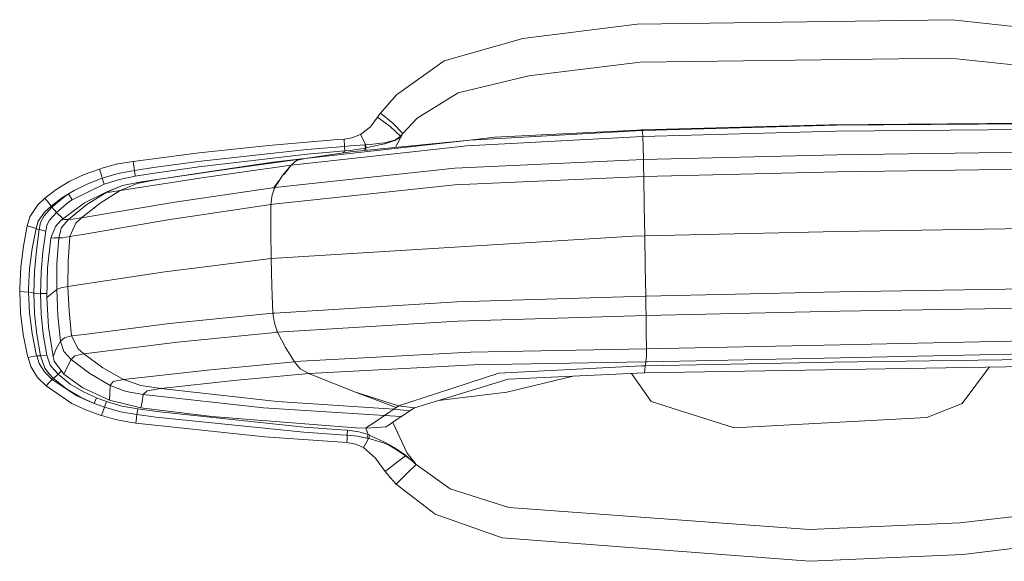
# Model space of a CAD drawing. Units: millimetres. Extents: x 1510 to 8463, y 244 to 3760.
# Drawn here: x 5069 to 5222, y 2383 to 2467 of the extents above; entities that cross this region are included whole.
import ezdxf

# ---------------------------------------------------------------- set-up
doc = ezdxf.new("R2010")
doc.units = ezdxf.units.MM

msp = doc.modelspace()

# ---------------------------------------------------------------- linework, layer by layer
at = {"color": 18, "linetype": 'Continuous', "lineweight": 18}
for p, q in [((5165.063965, 2466.094727), (5214.009277, 2466.762451)), ((5214.009277, 2466.762451), (5238.351074, 2464.081299)), ((5147.314453, 2463.867676), (5165.063965, 2466.094727)), ((5135.125977, 2460.359375), (5147.314453, 2463.867676)), ((5127.69043, 2455.111816), (5135.125977, 2460.359375)), ((5213.682129, 2460.818115), (5165.529785, 2460.16333)), ((5237.319336, 2458.293213), (5213.682129, 2460.818115)), ((5165.529785, 2460.16333), (5148.25293, 2458.02832)), ((5148.25293, 2458.02832), (5137.307617, 2455.41626)), ((5125.217285, 2452.263428), (5127.69043, 2455.111816)), ((5137.307617, 2455.41626), (5130.930664, 2451.506592)), ((5124.745605, 2451.621338), (5123.671875, 2450.147949)), ((5124.745605, 2451.621338), (5124.979492, 2451.943604)), ((5124.745605, 2451.621338), (5126.705078, 2450.179443)), ((5126.705078, 2450.179443), (5124.745605, 2451.621338)), ((5124.979492, 2451.943604), (5125.217285, 2452.263428)), ((5127.123535, 2450.717041), (5125.217285, 2452.263428)), ((5125.217285, 2452.263428), (5127.123535, 2450.717041)), ((5130.930664, 2451.506592), (5128.688477, 2449.120117)), ((5123.671875, 2450.147949), (5122.130371, 2448.960938)), ((5126.705078, 2450.179443), (5128.333008, 2448.680664)), ((5128.333008, 2448.680664), (5126.705078, 2450.179443)), ((5128.688477, 2449.120117), (5127.123535, 2450.717041)), ((5127.123535, 2450.717041), (5128.688477, 2449.120117)), ((5139.08252, 2448.09082), (5165.810547, 2449.567627)), ((5142.96582, 2448.538086), (5165.089844, 2449.63208)), ((5165.089844, 2449.63208), (5165.402344, 2449.643555)), ((5165.402344, 2449.643555), (5165.706543, 2449.654541)), ((5194.918457, 2450.445557), (5165.706543, 2449.654541)), ((5165.758789, 2449.613525), (5165.706543, 2449.654541)), ((5165.810547, 2449.567627), (5165.758789, 2449.613525)), ((5165.810547, 2449.567627), (5165.925293, 2449.572021)), ((5165.916504, 2449.341797), (5165.810547, 2449.567627)), ((5166.040527, 2449.576172), (5165.925293, 2449.572021)), ((5196.01123, 2450.380127), (5166.040527, 2449.576172)), ((5225.938965, 2450.72583), (5194.918457, 2450.445557)), ((5196.006348, 2449.463135), (5226.079102, 2449.723145)), ((5196.01123, 2450.380127), (5226.000488, 2450.614258)), ((5107.808105, 2447.265381), (5118.589355, 2448.168945)), ((5113.495117, 2445.248291), (5139.08252, 2448.09082)), ((5118.589355, 2448.168945), (5119.57666, 2448.242676)), ((5120.757812, 2448.436279), (5119.57666, 2448.242676)), ((5119.651367, 2447.106445), (5119.57666, 2448.242676)), ((5119.57666, 2448.242676), (5119.651367, 2447.106445)), ((5120.539551, 2446.27417), (5139.08252, 2448.09082)), ((5122.130371, 2448.960938), (5120.757812, 2448.436279)), ((5122.130371, 2448.960938), (5122.524902, 2448.16748)), ((5122.524902, 2448.16748), (5122.130371, 2448.960938)), ((5122.524902, 2448.16748), (5122.896484, 2447.369141)), ((5122.896484, 2447.369141), (5122.524902, 2448.16748)), ((5125.883789, 2447.677979), (5127.450684, 2448.09375)), ((5127.46582, 2448.012451), (5125.894043, 2447.503906)), ((5127.450684, 2448.09375), (5128.038574, 2448.433105)), ((5128.049805, 2448.398682), (5127.46582, 2448.012451)), ((5128.688477, 2449.120117), (5127.542969, 2446.960205)), ((5128.038574, 2448.433105), (5128.333008, 2448.680664)), ((5128.333008, 2448.680664), (5128.049805, 2448.398682)), ((5128.688477, 2449.120117), (5128.333008, 2448.680664)), ((5165.945801, 2448.658447), (5138.647949, 2447.205566)), ((5139.08252, 2448.09082), (5142.96582, 2448.538086)), ((5165.945801, 2448.658447), (5165.916504, 2449.341797)), ((5196.006348, 2449.463135), (5165.945801, 2448.658447)), ((5165.988281, 2446.975098), (5165.945801, 2448.658447)), ((5096.913574, 2444.771973), (5113.759766, 2446.610352)), ((5097.051758, 2446.120117), (5107.808105, 2447.265381)), ((5138.647949, 2447.205566), (5112.329102, 2444.313965)), ((5113.759766, 2446.610352), (5119.651367, 2447.106445)), ((5120.496582, 2447.178223), (5119.651367, 2447.106445)), ((5119.651367, 2447.106445), (5119.708984, 2446.402344)), ((5119.708984, 2446.402344), (5119.651367, 2447.106445)), ((5120.571289, 2446.488281), (5119.708984, 2446.402344)), ((5121.335449, 2447.25708), (5120.496582, 2447.178223)), ((5121.428711, 2446.598145), (5120.571289, 2446.488281)), ((5121.335449, 2447.25708), (5122.773926, 2447.362305)), ((5122.879883, 2446.845947), (5121.428711, 2446.598145)), ((5122.879883, 2446.845947), (5122.754395, 2446.491211)), ((5122.773926, 2447.362305), (5122.896484, 2447.369141)), ((5122.879883, 2446.845947), (5122.773926, 2447.362305)), ((5122.980469, 2446.875732), (5122.879883, 2446.845947)), ((5122.995117, 2446.514893), (5122.879883, 2446.845947)), ((5122.896484, 2447.369141), (5123.64209, 2447.397949)), ((5122.980469, 2446.875732), (5122.896484, 2447.369141)), ((5123.686523, 2447.053223), (5122.980469, 2446.875732)), ((5123.64209, 2447.397949), (5125.329102, 2447.58667)), ((5125.341309, 2447.389404), (5123.686523, 2447.053223)), ((5125.329102, 2447.58667), (5125.883789, 2447.677979)), ((5125.894043, 2447.503906), (5125.341309, 2447.389404)), ((5166.046387, 2445.04834), (5165.988281, 2446.975098)), ((5086.810059, 2444.780518), (5097.051758, 2446.120117)), ((5097.025391, 2443.929199), (5113.829102, 2445.875488)), ((5101.879395, 2443.641113), (5113.495117, 2445.248291)), ((5113.495117, 2445.248291), (5108.510742, 2444.660889)), ((5112.204102, 2444.90625), (5113.495117, 2445.248291)), ((5113.495117, 2445.248291), (5120.539551, 2446.27417)), ((5113.829102, 2445.875488), (5119.708984, 2446.402344)), ((5119.430664, 2446.112549), (5119.708984, 2446.402344)), ((5166.046387, 2445.04834), (5136.768066, 2443.736328)), ((5196.102539, 2445.781982), (5166.046387, 2445.04834)), ((5166.068848, 2443.912109), (5166.046387, 2445.04834)), ((5196.102539, 2445.781982), (5226.173828, 2446.20459)), ((5081.567383, 2443.592285), (5079.22998, 2442.743652)), ((5082.14502, 2443.772217), (5081.567383, 2443.592285)), ((5081.567383, 2443.592285), (5081.83252, 2442.780029)), ((5081.819336, 2442.775391), (5081.567383, 2443.592285)), ((5084.455566, 2444.373779), (5082.14502, 2443.772217)), ((5086.810059, 2444.780518), (5084.455566, 2444.373779)), ((5086.810059, 2444.780518), (5087.004883, 2443.375244)), ((5087.004883, 2443.375244), (5086.810059, 2444.780518)), ((5087.004883, 2443.375244), (5089.969238, 2443.819092)), ((5106.398926, 2444.322754), (5087.808105, 2441.557373)), ((5089.969238, 2443.819092), (5096.913574, 2444.771973)), ((5090.103027, 2442.925781), (5097.025391, 2443.929199)), ((5108.510742, 2444.660889), (5090.560547, 2441.964111)), ((5101.879395, 2443.641113), (5090.560547, 2441.964111)), ((5095.921875, 2442.758301), (5106.398926, 2444.322754)), ((5111.325684, 2444.180176), (5097.852539, 2442.275391)), ((5136.768066, 2443.736328), (5108.823242, 2440.720215)), ((5110.025391, 2442.569092), (5111.325684, 2444.180176)), ((5110.239746, 2442.768799), (5111.325684, 2444.180176)), ((5111.325684, 2444.180176), (5112.204102, 2444.90625)), ((5111.325684, 2444.180176), (5111.827637, 2444.24707)), ((5112.329102, 2444.313965), (5111.827637, 2444.24707)), ((5166.106445, 2442.448242), (5166.068848, 2443.912109)), ((5196.154297, 2443.173584), (5226.225586, 2443.606934)), ((5076.977051, 2441.701416), (5079.22998, 2442.743652)), ((5079.784668, 2441.307861), (5082.006836, 2442.166992)), ((5081.83252, 2442.780029), (5082.006836, 2442.166992)), ((5084.476562, 2442.895264), (5082.006836, 2442.166992)), ((5082.333496, 2441.232178), (5082.006836, 2442.166992)), ((5082.006836, 2442.166992), (5082.333496, 2441.232178)), ((5084.706055, 2441.971191), (5082.333496, 2441.232178)), ((5087.004883, 2443.375244), (5084.476562, 2442.895264)), ((5087.148438, 2442.459961), (5084.706055, 2441.971191)), ((5097.852539, 2442.275391), (5084.796387, 2440.23584)), ((5087.148438, 2442.459961), (5087.004883, 2443.375244)), ((5087.004883, 2443.375244), (5087.148438, 2442.459961)), ((5087.148438, 2442.459961), (5090.103027, 2442.925781)), ((5090.560547, 2441.964111), (5087.454102, 2441.345947)), ((5090.560547, 2441.964111), (5088.439941, 2441.641357)), ((5088.439941, 2441.641357), (5090.435547, 2441.939209)), ((5109.410156, 2441.734375), (5110.025391, 2442.569092)), ((5109.447266, 2441.739014), (5109.694336, 2442.05957)), ((5109.489258, 2441.744141), (5110.025391, 2442.569092)), ((5166.106445, 2442.448242), (5136.751953, 2441.150635)), ((5196.154297, 2443.173584), (5166.106445, 2442.448242)), ((5166.177246, 2437.888672), (5166.106445, 2442.448242)), ((5074.851562, 2440.428955), (5073.077637, 2439.052246)), ((5074.851562, 2440.428955), (5076.977051, 2441.701416)), ((5077.339844, 2438.799072), (5082.333496, 2441.232178)), ((5077.677246, 2440.274658), (5079.784668, 2441.307861)), ((5085.178711, 2441.020264), (5082.619629, 2440.001709)), ((5085.178711, 2441.020264), (5082.71582, 2439.994385)), ((5087.454102, 2441.345947), (5084.796387, 2440.23584)), ((5085.178711, 2441.020264), (5087.808105, 2441.557373)), ((5088.439941, 2441.641357), (5087.808105, 2441.557373)), ((5108.46582, 2440.670654), (5093.293457, 2438.427246)), ((5108.823242, 2440.720215), (5108.393555, 2439.576904)), ((5108.46582, 2440.670654), (5108.644531, 2440.695312)), ((5108.541992, 2438.13501), (5136.751953, 2441.150635)), ((5108.644531, 2440.695312), (5109.445312, 2441.736328)), ((5108.644531, 2440.695312), (5109.408203, 2441.731689)), ((5108.823242, 2440.720215), (5108.644531, 2440.695312)), ((5108.823242, 2440.720215), (5109.487305, 2441.741699)), ((5071.994629, 2438.015625), (5073.077637, 2439.052246)), ((5073.619141, 2438.430908), (5073.077637, 2439.052246)), ((5075.706543, 2439.075928), (5074.064941, 2437.825439)), ((5074.187988, 2437.672607), (5076.180176, 2439.339355)), ((5076.757812, 2439.734131), (5075.706543, 2439.075928)), ((5076.180176, 2439.339355), (5076.757812, 2439.734131)), ((5076.757812, 2439.734131), (5076.760742, 2439.73584)), ((5076.757812, 2439.734131), (5077.339844, 2438.799072)), ((5076.760742, 2439.73584), (5077.677246, 2440.274658)), ((5082.619629, 2440.001709), (5079.276367, 2438.321533)), ((5079.617188, 2438.072021), (5082.71582, 2439.994385)), ((5084.796387, 2440.23584), (5081.668945, 2438.289551)), ((5082.71582, 2439.994385), (5082.619629, 2440.001709)), ((5083.191406, 2439.997314), (5082.71582, 2439.994385)), ((5084.796387, 2440.23584), (5083.191406, 2439.997314)), ((5108.393555, 2439.576904), (5108.182129, 2438.085449)), ((5070.762695, 2436.163086), (5071.994629, 2438.015625)), ((5072.983398, 2436.322266), (5074.187988, 2437.672607)), ((5074.064941, 2437.825439), (5073.070312, 2436.894531)), ((5074.064941, 2437.825439), (5073.619141, 2438.430908)), ((5074.064941, 2437.825439), (5074.126465, 2437.749268)), ((5074.126465, 2437.749268), (5074.064941, 2437.825439)), ((5074.126465, 2437.749268), (5074.187988, 2437.672607)), ((5074.187988, 2437.672607), (5074.126465, 2437.749268)), ((5074.925293, 2436.86499), (5074.187988, 2437.672607)), ((5074.187988, 2437.672607), (5074.925293, 2436.86499)), ((5074.925293, 2436.86499), (5076.792969, 2438.425049)), ((5079.276367, 2438.321533), (5075.634277, 2435.643066)), ((5079.617188, 2438.072021), (5076.779785, 2435.78418)), ((5076.792969, 2438.425049), (5077.339844, 2438.799072)), ((5093.293457, 2438.427246), (5078.780273, 2436.013184)), ((5081.668945, 2438.289551), (5078.780273, 2436.013184)), ((5108.182129, 2438.085449), (5092.17334, 2435.699219)), ((5108.362305, 2438.110352), (5108.182129, 2438.085449)), ((5108.182129, 2433.933105), (5108.182129, 2438.085449)), ((5108.541992, 2438.13501), (5108.362305, 2438.110352)), ((5166.255859, 2433.217285), (5166.177246, 2437.888672)), ((5070.361816, 2434.781494), (5070.762695, 2436.163086)), ((5073.070312, 2436.894531), (5072.080078, 2435.496094)), ((5072.983398, 2436.322266), (5072.445312, 2435.274902)), ((5074.925293, 2436.86499), (5073.834473, 2435.650635)), ((5075.92041, 2435.853271), (5074.925293, 2436.86499)), ((5075.634277, 2435.643066), (5076.159668, 2435.765869)), ((5075.697754, 2434.498535), (5076.779785, 2435.78418)), ((5076.159668, 2435.765869), (5076.779785, 2435.78418)), ((5077.40332, 2435.79834), (5076.779785, 2435.78418)), ((5078.780273, 2436.013184), (5077.40332, 2435.79834)), ((5078.780273, 2436.013184), (5077.919922, 2435.191406)), ((5069.762695, 2431.597656), (5070.361816, 2434.781494)), ((5071.73584, 2434.357666), (5070.361816, 2434.781494)), ((5070.361816, 2434.781494), (5071.73584, 2434.357666)), ((5071.106445, 2434.592529), (5070.361816, 2434.781494)), ((5071.106445, 2434.592529), (5071.73584, 2434.357666)), ((5071.73584, 2434.357666), (5071.136719, 2431.252686)), ((5072.080078, 2435.496094), (5071.73584, 2434.357666)), ((5071.97168, 2434.270752), (5071.73584, 2434.357666)), ((5071.97168, 2434.270752), (5072.20752, 2434.183838)), ((5072.445312, 2435.274902), (5072.20752, 2434.183838)), ((5073.432129, 2434.873535), (5073.236328, 2433.953613)), ((5073.834473, 2435.650635), (5073.432129, 2434.873535)), ((5074.772949, 2434.66333), (5074.047363, 2432.855225)), ((5075.634277, 2435.643066), (5074.772949, 2434.66333)), ((5075.697754, 2434.498535), (5075.272461, 2432.894287)), ((5076.963867, 2433.106934), (5077.919922, 2435.191406)), ((5092.17334, 2435.699219), (5078.993164, 2433.452881)), ((5226.396973, 2434.360596), (5196.300781, 2433.907959)), ((5071.78125, 2430.96167), (5072.20752, 2434.183838)), ((5072.20752, 2434.183838), (5073.236328, 2433.953613)), ((5072.810059, 2430.765625), (5073.236328, 2433.953613)), ((5074.047363, 2432.855225), (5073.513184, 2428.258545)), ((5074.047363, 2432.855225), (5074.564941, 2432.891113)), ((5074.564941, 2432.891113), (5075.272461, 2432.894287)), ((5074.98584, 2428.894775), (5075.272461, 2432.894287)), ((5075.272461, 2432.894287), (5075.86084, 2432.926758)), ((5075.86084, 2432.926758), (5076.963867, 2433.106934)), ((5076.726074, 2429.251953), (5076.963867, 2433.106934)), ((5078.973633, 2433.449219), (5076.963867, 2433.106934)), ((5108.231445, 2429.692627), (5108.182129, 2433.933105)), ((5108.231445, 2429.692627), (5164.399414, 2433.166504)), ((5164.399414, 2433.166504), (5166.255859, 2433.217285)), ((5196.300781, 2433.907959), (5166.255859, 2433.217285)), ((5166.341309, 2428.517334), (5166.255859, 2433.217285)), ((5069.354492, 2428.368408), (5069.762695, 2431.597656)), ((5070.735352, 2428.125), (5071.136719, 2431.252686)), ((5071.484375, 2427.677246), (5071.78125, 2430.96167)), ((5072.519531, 2427.53418), (5072.810059, 2430.765625)), ((5108.231445, 2429.692627), (5091.756836, 2427.640625)), ((5108.231445, 2429.692627), (5108.331055, 2425.429688)), ((5069.192871, 2425.103027), (5069.354492, 2428.368408)), ((5070.578125, 2424.980225), (5070.735352, 2428.125)), ((5073.513184, 2428.258545), (5073.403809, 2423.668945)), ((5074.98584, 2428.894775), (5074.939941, 2424.882812)), ((5076.691895, 2425.389404), (5076.726074, 2429.251953)), ((5166.432129, 2423.87085), (5166.341309, 2428.517334)), ((5071.39209, 2424.351807), (5071.484375, 2427.677246)), ((5072.430664, 2424.279785), (5072.519531, 2427.53418)), ((5091.756836, 2427.640625), (5076.691895, 2425.389404)), ((5069.192383, 2424.593506), (5069.192871, 2425.103027)), ((5075.580566, 2425.16626), (5074.939941, 2424.882812)), ((5075.580566, 2425.16626), (5076.691895, 2425.389404)), ((5076.861816, 2421.530029), (5076.691895, 2425.389404)), ((5108.478516, 2421.209717), (5108.331055, 2425.429688)), ((5069.192383, 2424.593506), (5069.337402, 2421.252197)), ((5069.192383, 2424.593506), (5070.578125, 2424.491211)), ((5069.337402, 2421.252197), (5069.192383, 2424.593506)), ((5070.578125, 2424.491211), (5069.192383, 2424.593506)), ((5070.578125, 2424.491211), (5070.578125, 2424.980225)), ((5070.719727, 2421.261475), (5070.578125, 2424.491211)), ((5070.578125, 2424.491211), (5070.719727, 2421.261475)), ((5070.578125, 2424.491211), (5070.985352, 2424.421387)), ((5070.985352, 2424.421387), (5071.39209, 2424.351807)), ((5071.39209, 2424.351807), (5071.51416, 2421.121582)), ((5072.430664, 2424.279785), (5071.39209, 2424.351807)), ((5071.51416, 2421.121582), (5071.39209, 2424.351807)), ((5071.39209, 2424.351807), (5072.430664, 2424.279785)), ((5073.417969, 2424.273926), (5072.430664, 2424.279785)), ((5072.430664, 2424.279785), (5073.417969, 2424.273926)), ((5072.550293, 2421.106934), (5072.430664, 2424.279785)), ((5072.430664, 2424.279785), (5072.550293, 2421.106934)), ((5073.403809, 2423.668945), (5074.939941, 2424.882812)), ((5073.403809, 2423.668945), (5073.674805, 2419.072998)), ((5075.126953, 2420.872803), (5074.939941, 2424.882812)), ((5137.071777, 2422.975098), (5166.432129, 2423.87085)), ((5196.481445, 2424.526367), (5166.432129, 2423.87085)), ((5166.44873, 2422.317139), (5166.432129, 2423.87085)), ((5226.551758, 2424.99707), (5196.481445, 2424.526367)), ((5137.071777, 2422.975098), (5108.838379, 2421.240234)), ((5166.44873, 2422.317139), (5166.471191, 2420.884766)), ((5226.598145, 2422.011719), (5196.52832, 2421.539062)), ((5069.337402, 2421.252197), (5069.739258, 2417.921875)), ((5069.739258, 2417.921875), (5069.337402, 2421.252197)), ((5071.112305, 2418.050537), (5070.719727, 2421.261475)), ((5070.719727, 2421.261475), (5071.112305, 2418.050537)), ((5071.51416, 2421.121582), (5071.83252, 2417.907959)), ((5072.861816, 2417.958496), (5072.550293, 2421.106934)), ((5072.550293, 2421.106934), (5072.861816, 2417.958496)), ((5075.126953, 2420.872803), (5075.553711, 2416.877441)), ((5077.234375, 2417.683838), (5076.861816, 2421.530029)), ((5108.478516, 2421.209717), (5092.455566, 2419.619141)), ((5108.478516, 2421.209717), (5108.658691, 2421.225098)), ((5108.741699, 2419.67041), (5108.478516, 2421.209717)), ((5108.838379, 2421.240234), (5108.658691, 2421.225098)), ((5166.471191, 2420.884766), (5137.185547, 2419.993896)), ((5196.52832, 2421.539062), (5166.471191, 2420.884766)), ((5166.492676, 2418.225586), (5166.471191, 2420.884766)), ((5074.368652, 2414.504639), (5073.674805, 2419.072998)), ((5092.455566, 2419.619141), (5079.206055, 2417.93457)), ((5109.217285, 2418.279053), (5108.741699, 2419.67041)), ((5137.185547, 2419.993896), (5109.217285, 2418.279053)), ((5069.739258, 2417.921875), (5070.416504, 2414.629395)), ((5070.416504, 2414.629395), (5069.739258, 2417.921875)), ((5071.771973, 2414.884521), (5071.112305, 2418.050537)), ((5071.112305, 2418.050537), (5071.771973, 2414.884521)), ((5071.83252, 2417.907959), (5072.399414, 2414.597168)), ((5073.414062, 2414.723633), (5072.861816, 2417.958496)), ((5072.861816, 2417.958496), (5073.414062, 2414.723633)), ((5075.553711, 2416.877441), (5076.132812, 2417.415771)), ((5076.132812, 2417.415771), (5077.234375, 2417.683838)), ((5079.200684, 2417.933838), (5077.234375, 2417.683838)), ((5078.250488, 2415.716309), (5077.234375, 2417.683838)), ((5108.859375, 2418.249023), (5093.674316, 2416.750488)), ((5109.038574, 2418.26416), (5108.859375, 2418.249023)), ((5109.217285, 2418.279053), (5109.038574, 2418.26416)), ((5109.217285, 2418.279053), (5110.493652, 2415.897949)), ((5166.524902, 2415.709473), (5166.492676, 2418.225586)), ((5074.866699, 2415.675049), (5075.553711, 2416.877441)), ((5076.035645, 2415.281982), (5075.553711, 2416.877441)), ((5093.674316, 2416.750488), (5079.150879, 2414.926025)), ((5111.861328, 2413.672852), (5110.493652, 2415.897949)), ((5196.588379, 2416.30542), (5166.524902, 2415.709473)), ((5226.654297, 2416.949707), (5196.588379, 2416.30542)), ((5070.416504, 2414.629395), (5070.494629, 2414.323486)), ((5071.228027, 2414.490723), (5070.494629, 2414.323486)), ((5071.848633, 2414.591064), (5071.228027, 2414.490723)), ((5071.848633, 2414.591064), (5071.771973, 2414.884521)), ((5071.771973, 2414.884521), (5071.848633, 2414.591064)), ((5072.123535, 2414.594238), (5071.848633, 2414.591064)), ((5072.233398, 2413.395508), (5071.848633, 2414.591064)), ((5071.848633, 2414.591064), (5072.233398, 2413.395508)), ((5072.123535, 2414.594238), (5072.399414, 2414.597168)), ((5073.414062, 2414.723633), (5072.399414, 2414.597168)), ((5072.399414, 2414.597168), (5073.072266, 2412.703125)), ((5073.072266, 2412.703125), (5072.399414, 2414.597168)), ((5073.950195, 2413.158936), (5073.414062, 2414.723633)), ((5074.368652, 2414.504639), (5074.866699, 2415.675049)), ((5074.368652, 2414.504639), (5074.556641, 2413.781982)), ((5076.035645, 2415.281982), (5077.161621, 2414.034424)), ((5077.161621, 2414.034424), (5077.774902, 2414.616455)), ((5077.774902, 2414.616455), (5079.150879, 2414.926025)), ((5079.150879, 2414.926025), (5078.250488, 2415.716309)), ((5082.116699, 2412.767334), (5079.150879, 2414.926025)), ((5139.210449, 2415.178223), (5112.865234, 2413.757568)), ((5166.524902, 2415.709473), (5139.210449, 2415.178223)), ((5166.527344, 2414.539795), (5166.44043, 2413.695312)), ((5166.524902, 2415.709473), (5166.527344, 2414.539795)), ((5226.626465, 2414.95459), (5196.644531, 2414.292725)), ((5070.494629, 2414.323486), (5070.932129, 2412.943604)), ((5070.932129, 2412.943604), (5070.494629, 2414.323486)), ((5070.932129, 2412.943604), (5071.981445, 2411.255615)), ((5071.981445, 2411.255615), (5070.932129, 2412.943604)), ((5073.070312, 2412.103516), (5072.233398, 2413.395508)), ((5072.233398, 2413.395508), (5073.070312, 2412.103516)), ((5074.526367, 2412.421875), (5073.950195, 2413.158936)), ((5074.556641, 2413.781982), (5076.052246, 2411.763916)), ((5076.052246, 2411.763916), (5076.561035, 2412.854248)), ((5076.561035, 2412.854248), (5077.161621, 2414.034424)), ((5077.161621, 2414.034424), (5080.077148, 2411.842041)), ((5111.861328, 2413.672852), (5098.376465, 2412.404541)), ((5112.363281, 2413.715332), (5111.861328, 2413.672852)), ((5112.771484, 2412.569092), (5111.861328, 2413.672852)), ((5112.865234, 2413.757568), (5112.363281, 2413.715332)), ((5139.694824, 2413.218506), (5114.081055, 2411.869873)), ((5166.44043, 2413.695312), (5139.694824, 2413.218506)), ((5165.731934, 2413.054199), (5143.608887, 2411.905518)), ((5166.044434, 2413.061279), (5165.731934, 2413.054199)), ((5166.044434, 2413.061279), (5166.349121, 2413.068115)), ((5166.349121, 2413.068115), (5166.237793, 2411.965576)), ((5226.497559, 2412.987061), (5166.237793, 2411.965576)), ((5195.565918, 2413.606201), (5166.349121, 2413.068115)), ((5166.394531, 2413.379639), (5166.349121, 2413.068115)), ((5166.394531, 2413.379639), (5166.44043, 2413.695312)), ((5166.555664, 2413.69751), (5166.44043, 2413.695312)), ((5166.67041, 2413.699463), (5166.555664, 2413.69751)), ((5196.644531, 2414.292725), (5166.67041, 2413.699463)), ((5226.583008, 2414.05542), (5195.565918, 2413.606201)), ((5219.780273, 2412.873291), (5215.547363, 2407.214355)), ((5073.070312, 2412.103516), (5074.25, 2410.92749)), ((5073.072266, 2412.703125), (5073.750488, 2411.830322)), ((5073.750488, 2411.830322), (5073.072266, 2412.703125)), ((5073.750488, 2411.830322), (5074.459961, 2411.090576)), ((5074.459961, 2411.090576), (5073.750488, 2411.830322)), ((5075.18457, 2411.734863), (5074.459961, 2411.090576)), ((5075.18457, 2411.734863), (5074.526367, 2412.421875)), ((5075.18457, 2411.734863), (5075.669922, 2412.279541)), ((5077.037109, 2410.221436), (5075.18457, 2411.734863)), ((5076.052246, 2411.763916), (5079.012695, 2409.61792)), ((5080.077148, 2411.842041), (5083.242676, 2409.997314)), ((5085.311035, 2410.941895), (5082.116699, 2412.767334)), ((5098.376465, 2412.404541), (5085.311035, 2410.941895)), ((5114.081055, 2411.869873), (5102.456543, 2410.792969)), ((5114.081055, 2411.869873), (5112.771484, 2412.569092)), ((5114.081055, 2411.869873), (5121.193848, 2409.017334)), ((5143.608887, 2411.905518), (5134.092285, 2408.803955)), ((5144.840332, 2408.992188), (5155.162598, 2411.451904)), ((5166.237793, 2411.965576), (5145.035645, 2410.982422)), ((5164.208496, 2411.871338), (5167.266113, 2407.494385)), ((5167.266113, 2407.494385), (5164.208496, 2411.871338)), ((5071.981445, 2411.255615), (5073.284668, 2409.93457)), ((5073.284668, 2409.93457), (5073.812012, 2410.496826)), ((5073.284668, 2409.93457), (5077.27832, 2407.210205)), ((5077.27832, 2407.210205), (5073.284668, 2409.93457)), ((5073.812012, 2410.496826), (5074.25, 2410.92749)), ((5074.35498, 2411.009033), (5074.25, 2410.92749)), ((5077.94873, 2408.436768), (5074.25, 2410.92749)), ((5074.35498, 2411.009033), (5074.459961, 2411.090576)), ((5076.445801, 2409.467529), (5074.459961, 2411.090576)), ((5079.09668, 2409), (5077.037109, 2410.221436)), ((5083.166992, 2408.803711), (5083.242676, 2409.997314)), ((5083.242676, 2409.997314), (5083.70752, 2410.610107)), ((5085.739746, 2409.050293), (5083.242676, 2409.997314)), ((5083.70752, 2410.610107), (5085.311035, 2410.941895)), ((5085.311035, 2410.941895), (5088.004883, 2410)), ((5088.004883, 2410), (5091.129883, 2409.542725)), ((5102.456543, 2410.792969), (5091.129883, 2409.542725)), ((5145.035645, 2410.982422), (5130.526855, 2406.551758)), ((5078.625, 2408.175781), (5076.445801, 2409.467529)), ((5080.007812, 2407.50415), (5077.94873, 2408.436768)), ((5079.012695, 2409.61792), (5083.147949, 2407.727783)), ((5081.129883, 2408.083496), (5079.09668, 2409)), ((5083.147949, 2407.727783), (5083.166992, 2408.803711)), ((5085.739746, 2409.050293), (5088.386719, 2408.614258)), ((5088.386719, 2408.614258), (5088.202637, 2407.485352)), ((5089.010254, 2409.180664), (5088.386719, 2408.614258)), ((5088.386719, 2408.614258), (5107.062012, 2406.529053)), ((5089.010254, 2409.180664), (5091.129883, 2409.542725)), ((5091.129883, 2409.542725), (5109.163086, 2407.511719)), ((5121.193848, 2409.017334), (5127.644531, 2406.583252)), ((5128.017578, 2406.823975), (5121.193848, 2409.017334)), ((5134.058594, 2408.792969), (5128.017578, 2406.823975)), ((5144.840332, 2408.992188), (5134.206543, 2407.675537)), ((5077.27832, 2407.210205), (5079.459473, 2406.212891)), ((5080.741699, 2407.220947), (5078.625, 2408.175781)), ((5080.741699, 2407.220947), (5080.007812, 2407.50415)), ((5081.129883, 2408.083496), (5080.741699, 2407.220947)), ((5080.741699, 2407.220947), (5082.348145, 2406.645264)), ((5082.677734, 2407.510986), (5081.129883, 2408.083496)), ((5081.129883, 2408.083496), (5082.677734, 2407.510986)), ((5082.348145, 2406.645264), (5082.677734, 2407.510986)), ((5085.070312, 2406.812012), (5082.677734, 2407.510986)), ((5083.147949, 2407.727783), (5087.998047, 2406.532227)), ((5087.518555, 2406.380615), (5085.070312, 2406.812012)), ((5088.202637, 2407.485352), (5087.998047, 2406.532227)), ((5109.163086, 2407.511719), (5127.276367, 2406.340332)), ((5128.017578, 2406.823975), (5127.644531, 2406.583252)), ((5128.017578, 2406.823975), (5130.526855, 2406.551758)), ((5167.266113, 2407.494385), (5180.166016, 2403.428711)), ((5210.072754, 2405.01416), (5215.547363, 2407.214355)), ((5079.459473, 2406.212891), (5081.712891, 2405.396484)), ((5081.712891, 2405.396484), (5079.459473, 2406.212891)), ((5081.712891, 2405.396484), (5081.910645, 2405.333008)), ((5081.910645, 2405.333008), (5081.712891, 2405.396484)), ((5081.910645, 2405.333008), (5082.155762, 2406.083252)), ((5081.910645, 2405.333008), (5084.047363, 2404.729736)), ((5084.047363, 2404.729736), (5081.910645, 2405.333008)), ((5082.155762, 2406.083252), (5082.348145, 2406.645264)), ((5084.850586, 2405.939209), (5082.348145, 2406.645264)), ((5084.850586, 2405.939209), (5087.385254, 2405.506836)), ((5087.385254, 2405.506836), (5084.850586, 2405.939209)), ((5087.385254, 2405.506836), (5087.311035, 2404.954834)), ((5087.518555, 2406.380615), (5087.385254, 2405.506836)), ((5090.345215, 2405.111084), (5087.385254, 2405.506836)), ((5090.469238, 2405.972168), (5087.518555, 2406.380615)), ((5087.998047, 2406.532227), (5099.033203, 2405.215088)), ((5113.37207, 2403.534912), (5090.469238, 2405.972168)), ((5099.033203, 2405.215088), (5121.320801, 2403.458496)), ((5107.062012, 2406.529053), (5125.819336, 2405.340088)), ((5124.363281, 2404.323486), (5125.819336, 2405.340088)), ((5125.819336, 2405.340088), (5126.53125, 2405.835449)), ((5128.41748, 2405.172119), (5125.819336, 2405.340088)), ((5126.125977, 2403.565918), (5128.41748, 2405.172119)), ((5126.53125, 2405.835449), (5127.276367, 2406.340332)), ((5127.644531, 2406.583252), (5127.276367, 2406.340332)), ((5129.784668, 2406.082764), (5127.276367, 2406.340332)), ((5128.41748, 2405.172119), (5128.463867, 2405.184326)), ((5129.784668, 2406.082764), (5128.463867, 2405.184326)), ((5130.526855, 2406.551758), (5129.784668, 2406.082764)), ((5084.047363, 2404.729736), (5086.228516, 2404.314453)), ((5086.228516, 2404.314453), (5084.047363, 2404.729736)), ((5086.228516, 2404.314453), (5087.208984, 2404.179443)), ((5087.208984, 2404.179443), (5086.228516, 2404.314453)), ((5087.311035, 2404.954834), (5087.208984, 2404.179443)), ((5087.208984, 2404.179443), (5107.255859, 2402.035156)), ((5113.30957, 2402.767334), (5090.345215, 2405.111084)), ((5122.913086, 2403.384033), (5124.363281, 2404.323486)), ((5129.348633, 2399.496826), (5127.120117, 2404.262939)), ((5180.166016, 2403.428711), (5210.072754, 2405.01416)), ((5119.062012, 2402.365723), (5113.30957, 2402.767334)), ((5119.113281, 2403.113281), (5113.37207, 2403.534912)), ((5120.050781, 2402.303223), (5119.062012, 2402.365723)), ((5120.100586, 2403.048828), (5119.113281, 2403.113281)), ((5120.050781, 2402.303223), (5120.021973, 2401.766602)), ((5120.100586, 2403.048828), (5120.050781, 2402.303223)), ((5120.050781, 2402.303223), (5121.674316, 2402.115234)), ((5121.674316, 2402.115234), (5120.050781, 2402.303223)), ((5121.835938, 2402.803467), (5120.100586, 2403.048828)), ((5120.100586, 2403.048828), (5121.835938, 2402.803467)), ((5121.320801, 2403.458496), (5122.913086, 2403.384033)), ((5121.674316, 2402.115234), (5123.100586, 2401.81958)), ((5123.314941, 2402.37915), (5121.835938, 2402.803467)), ((5121.835938, 2402.803467), (5123.314941, 2402.37915)), ((5122.913086, 2403.384033), (5122.980957, 2403.380859)), ((5123.314941, 2402.37915), (5122.962891, 2403.381836)), ((5122.980957, 2403.380859), (5126.125977, 2403.565918)), ((5123.100586, 2401.81958), (5123.314941, 2402.37915)), ((5123.314941, 2402.37915), (5123.543945, 2402.270752)), ((5123.543945, 2402.270752), (5123.314941, 2402.37915)), ((5123.543945, 2402.270752), (5123.367676, 2401.757324)), ((5123.543945, 2402.270752), (5123.915527, 2402.101318)), ((5123.915527, 2402.101318), (5123.543945, 2402.270752)), ((5107.255859, 2402.035156), (5119.986816, 2401.140625)), ((5120.021973, 2401.766602), (5119.986816, 2401.140625)), ((5119.986816, 2401.140625), (5121.326172, 2400.909668)), ((5121.326172, 2400.909668), (5122.580078, 2400.387939)), ((5122.580078, 2400.387939), (5122.987793, 2401.106201)), ((5122.987793, 2401.106201), (5123.367676, 2401.757324)), ((5123.100586, 2401.81958), (5123.367676, 2401.757324)), ((5123.367676, 2401.757324), (5123.773926, 2401.666992)), ((5123.773926, 2401.666992), (5125.694824, 2401.099609)), ((5123.915527, 2402.101318), (5125.736816, 2401.259277)), ((5125.736816, 2401.259277), (5123.915527, 2402.101318)), ((5125.694824, 2401.099609), (5126.605957, 2400.709473)), ((5125.736816, 2401.259277), (5126.631348, 2400.799316)), ((5126.631348, 2400.799316), (5125.736816, 2401.259277)), ((5126.605957, 2400.709473), (5127.310059, 2400.302002)), ((5126.631348, 2400.799316), (5127.333008, 2400.377686)), ((5127.333008, 2400.377686), (5126.631348, 2400.799316)), ((5124.466797, 2398.711426), (5122.580078, 2400.387939)), ((5127.310059, 2400.302002), (5127.484375, 2400.192139)), ((5127.333008, 2400.377686), (5127.507324, 2400.266846)), ((5127.507324, 2400.266846), (5127.333008, 2400.377686)), ((5127.484375, 2400.192139), (5129.128418, 2399.076904)), ((5127.507324, 2400.266846), (5129.157715, 2399.122803)), ((5129.157715, 2399.122803), (5127.507324, 2400.266846)), ((5129.128418, 2399.076904), (5127.660156, 2397.993408)), ((5129.128418, 2399.076904), (5129.157715, 2399.122803)), ((5129.128418, 2399.076904), (5129.915039, 2398.468506)), ((5129.915039, 2398.468506), (5129.128418, 2399.076904)), ((5129.157715, 2399.122803), (5129.925293, 2398.486816)), ((5129.925293, 2398.486816), (5129.157715, 2399.122803)), ((5130.740234, 2397.753174), (5129.348633, 2399.496826)), ((5124.466797, 2398.711426), (5125.966309, 2396.6604)), ((5125.966309, 2396.6604), (5124.466797, 2398.711426)), ((5127.660156, 2397.993408), (5125.966309, 2396.6604)), ((5129.375977, 2396.419922), (5130.740234, 2397.753174)), ((5129.915039, 2398.468506), (5130.272949, 2398.168457)), ((5130.272949, 2398.168457), (5129.915039, 2398.468506)), ((5129.925293, 2398.486816), (5130.276855, 2398.175537)), ((5130.276855, 2398.175537), (5129.925293, 2398.486816)), ((5130.272949, 2398.168457), (5130.437988, 2398.027588)), ((5130.437988, 2398.027588), (5130.272949, 2398.168457)), ((5130.276855, 2398.175537), (5130.44043, 2398.031982)), ((5130.44043, 2398.031982), (5130.276855, 2398.175537)), ((5130.437988, 2398.027588), (5130.575684, 2397.906006)), ((5130.575684, 2397.906006), (5130.437988, 2398.027588)), ((5130.44043, 2398.031982), (5130.577637, 2397.907959)), ((5130.577637, 2397.907959), (5130.44043, 2398.031982)), ((5130.575684, 2397.906006), (5130.713379, 2397.779297)), ((5130.713379, 2397.779297), (5130.575684, 2397.906006)), ((5130.577637, 2397.907959), (5130.713379, 2397.779297)), ((5130.713379, 2397.779297), (5130.577637, 2397.907959)), ((5130.740234, 2397.753174), (5130.713379, 2397.779297)), ((5136.044434, 2393.943848), (5130.740234, 2397.753174)), ((5130.740234, 2397.753174), (5136.044434, 2393.943848)), ((5126.79248, 2395.663574), (5125.966309, 2396.6604)), ((5127.668945, 2394.709229), (5129.375977, 2396.419922)), ((5126.79248, 2395.663574), (5127.668945, 2394.709229)), ((5127.668945, 2394.709229), (5126.79248, 2395.663574)), ((5127.668945, 2394.709229), (5133.702148, 2390.023193)), ((5133.702148, 2390.023193), (5127.668945, 2394.709229)), ((5145.154297, 2391.094482), (5136.044434, 2393.943848)), ((5136.044434, 2393.943848), (5145.154297, 2391.094482)), ((5133.702148, 2390.023193), (5144.119629, 2386.338623)), ((5144.119629, 2386.338623), (5133.702148, 2390.023193)), ((5191.820312, 2387.635498), (5145.154297, 2391.094482)), ((5145.154297, 2391.094482), (5191.820312, 2387.635498)), ((5215.167969, 2388.675293), (5232.515625, 2390.740479)), ((5191.820312, 2387.635498), (5215.167969, 2388.675293)), ((5191.905762, 2382.723633), (5144.119629, 2386.338623)), ((5233.40625, 2385.900146), (5215.641113, 2383.778564)), ((5215.641113, 2383.778564), (5191.905762, 2382.723633))]:
    msp.add_line(p, q, dxfattribs=at)

doc.saveas('drawing.dxf')
